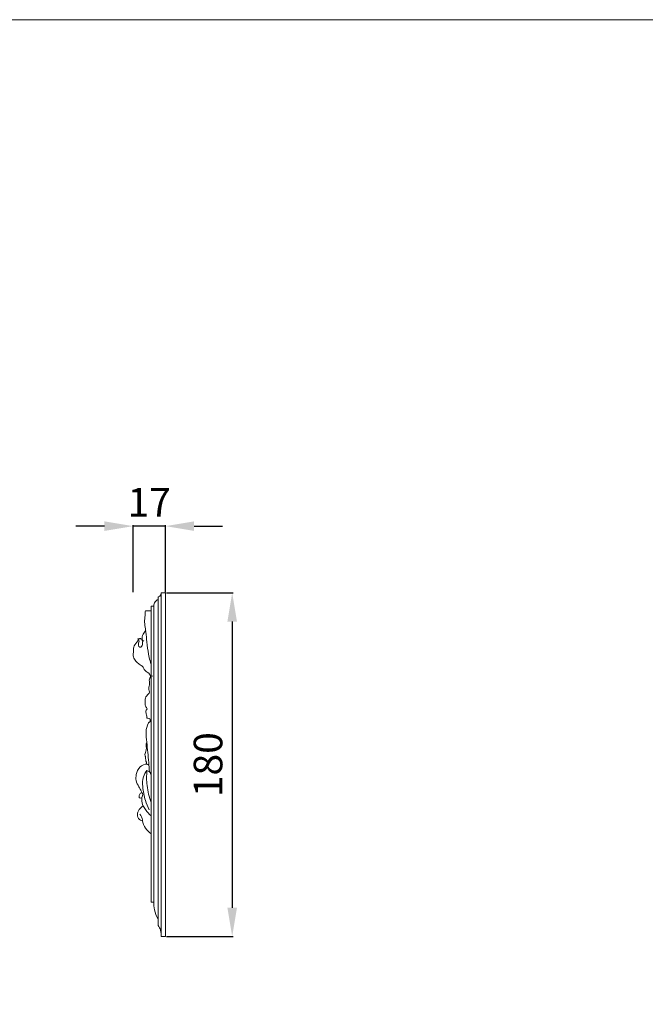
# Model space of a CAD drawing. Units: millimetres. Extents: x 1267 to 3967, y 2064 to 4764.
# Drawn here: x 2983 to 3311, y 4248 to 4764 of the extents above; entities that cross this region are included whole.
import ezdxf

# ---------------------------------------------------------------- set-up
doc = ezdxf.new("R2010")
doc.units = ezdxf.units.MM
doc.header["$MEASUREMENT"] = 0
doc.layers.get('0').update_dxf_attribs({"lineweight": 5})
doc.styles.add('Arial', font='arial.ttf')
doc.styles.add('Arial Black', font='txt')
doc.dimstyles.new('Default', dxfattribs={"dimscale": 5, "dimtxt": 1, "dimasz": 1, "dimexe": 0.5, "dimexo": 0.5, "dimgap": 0.25, "dimtad": 1, "dimtoh": 1, "dimdec": 0, "dimzin": 1, "dimdsep": 46, "dimtxsty": 'Arial Black', "dimcen": 0.5, "dimazin": 0, "dimtfac": 1, "dimtdec": 4, "dimtix": 1, "dimtmove": 1, "dimatfit": 3, "dimfxl": 1, "dimtolj": 1, "dimtzin": 1, "dimarcsym": 0})

# ---------------------------------------------------------------- blocks, each defined once
blk = doc.blocks.new('*D71')
at = {"color": 0, "lineweight": -2, "transparency": 16777216}
for p, q in [((3027.71, 4498.22), (3012.71, 4498.22)), ((3042.71, 4463.72), (3042.71, 4498.72)), ((3059.65, 4498.22), (3042.71, 4498.22)), ((3059.65, 4463.72), (3059.65, 4498.72)), ((3074.65, 4498.22), (3089.65, 4498.22))]:
    blk.add_line(p, q, dxfattribs=at)
at = {"color": 0, "lineweight": 50, "transparency": 16777216}
for points in [[(3027.71, 4500.72), (3027.71, 4495.72), (3042.71, 4498.22)], [(3074.65, 4500.72), (3074.65, 4495.72), (3059.65, 4498.22)]]:
    blk.add_solid(points, dxfattribs=at)
at = {"layer": 'Defpoints', "color": 0, "lineweight": 50, "transparency": 16777216}
for p in [(3042.71, 4498.22), (3042.71, 4463.22), (3059.65, 4463.22)]:
    blk.add_point(p, dxfattribs=at)
at = {"color": 0, "transparency": 16777216, "insert": (3051.18, 4510.75), "char_height": 15, "attachment_point": 5, "style": 'Arial'}
blk.add_mtext('\\A1;17', dxfattribs=at)
blk = doc.blocks.new('*D72')
at = {"color": 0, "lineweight": -2, "transparency": 16777216}
for p, q in [((3060.15, 4463.22), (3095.15, 4463.22)), ((3094.65, 4448.22), (3094.65, 4298.3)), ((3060.15, 4283.3), (3095.15, 4283.3))]:
    blk.add_line(p, q, dxfattribs=at)
at = {"color": 0, "lineweight": 50, "transparency": 16777216}
for points in [[(3092.15, 4448.22), (3097.15, 4448.22), (3094.65, 4463.22)], [(3092.15, 4298.3), (3097.15, 4298.3), (3094.65, 4283.3)]]:
    blk.add_solid(points, dxfattribs=at)
at = {"layer": 'Defpoints', "color": 0, "lineweight": 50, "transparency": 16777216}
for p in [(3059.65, 4463.22), (3059.65, 4283.3), (3094.65, 4283.3)]:
    blk.add_point(p, dxfattribs=at)
at = {"color": 0, "transparency": 16777216, "insert": (3081.99, 4373.26), "char_height": 15, "attachment_point": 5, "rotation": 90, "style": 'Arial'}
blk.add_mtext('\\A1;180', dxfattribs=at)

msp = doc.modelspace()

# ---------------------------------------------------------------- linework, layer by layer
for p, q in [((3055.79, 4461.08), (3055.79, 4288.96)), ((3052.23, 4453.94), (3049.14, 4453.91))]:
    msp.add_line(p, q)
for points in [[(1266.8, 4763.52), (3966.8, 4763.52), (3966.8, 2063.52), (1266.8, 2063.52)], [(3057.46, 4463.22), (3059.65, 4463.22), (3059.65, 4283.3), (3057.46, 4283.3)], [(3053.54, 4301.32), (3052.23, 4301.32), (3052.23, 4456.24), (3053.54, 4456.24)]]:
    msp.add_lwpolyline(points, close=True)
for points, knots in [([(3057.46, 4463.22), (3057.45, 4462.8), (3057.23, 4462), (3056.48, 4461.32), (3055.97, 4461.13), (3055.79, 4461.08)], [0, 0, 0, 0, 1.265253, 2.340148, 2.899194, 2.899194, 2.899194, 2.899194]), ([(3055.79, 4459.78), (3055.53, 4459.66), (3054.67, 4459.14), (3053.74, 4457.89), (3053.55, 4456.7), (3053.54, 4456.24)], [0, 0, 0, 0, 0.840314, 3.002924, 4.385312, 4.385312, 4.385312, 4.385312]), ([(3049.14, 4453.91), (3049.14, 4453.5), (3049.1, 4452.45), (3049.01, 4451.02), (3048.47, 4447.73), (3049.53, 4443.3), (3049.89, 4437.13), (3050.65, 4432.07), (3051.41, 4428.14), (3052.01, 4426.39), (3052.23, 4425.8)], [0, 0, 0, 0, 1.234023, 3.140528, 4.283309, 11.218009, 16.425663, 22.892951, 26.53411, 28.428519, 28.428519, 28.428519, 28.428519]), ([(3049.31, 4443.54), (3048.8, 4442.98), (3048.11, 4441.94), (3047.21, 4439.9), (3047.69, 4437.71), (3047.69, 4435.43), (3046.13, 4434.53), (3045.05, 4436.19), (3046.25, 4437.76), (3045.53, 4439), (3045.23, 4439.43)], [0, 0, 0, 0, 2.263101, 3.740693, 6.498843, 8.962623, 9.768263, 11.031774, 13.257171, 14.830135, 14.830135, 14.830135, 14.830135]), ([(3048.37, 4437.88), (3048.05, 4438.25), (3047.38, 4438.77), (3045.82, 4439.91), (3044.96, 4437.3), (3042.99, 4435.95), (3042.92, 4433.53), (3042.91, 4432.04), (3042.49, 4430.47), (3043.33, 4428.41), (3044.99, 4426.56), (3046.77, 4425.39), (3048.31, 4424.4), (3048.51, 4422.74), (3049.63, 4421.92), (3051.08, 4421.37), (3051.54, 4419.95), (3052.62, 4419.66), (3053.03, 4419.58)], [0, 0, 0, 0, 1.469729, 2.837233, 4.418289, 7.695062, 10.064562, 11.116018, 12.213156, 14.83816, 17.272861, 19.59812, 21.359379, 22.315316, 24.360507, 25.086149, 26.901681, 28.169696, 28.169696, 28.169696, 28.169696]), ([(3051.88, 4419.66), (3051.86, 4419.45), (3051.77, 4418.89), (3050.94, 4417.67), (3051.41, 4416.21), (3051.25, 4414.79), (3050.69, 4413.46), (3051.16, 4412.13), (3051.32, 4410.91), (3050.3, 4409.93), (3048.89, 4408.41), (3049.18, 4405.99), (3048.81, 4403.95), (3050.33, 4402.93), (3049.84, 4402.01), (3049.08, 4401.33), (3049.88, 4399.62), (3049.84, 4398.38), (3049.92, 4397.65)], [0, 0, 0, 0, 0.633712, 1.65829, 4.239324, 4.738527, 5.944599, 8.426134, 8.776403, 9.488381, 12.302073, 14.73952, 16.456039, 18.198265, 18.665521, 19.363403, 21.067068, 23.283457, 23.283457, 23.283457, 23.283457]), ([(3049.92, 4397.65), (3050.25, 4397.64), (3050.75, 4397.54), (3051.75, 4397.25), (3051.68, 4396.38), (3051.62, 4395.53), (3051.03, 4395.69), (3049.96, 4393.73), (3049.19, 4390.35), (3050.14, 4383.24), (3050.76, 4376.33), (3051.17, 4371.16), (3051.28, 4369.51)], [0, 0, 0, 0, 0.968259, 1.5957, 2.812409, 3.255241, 3.611536, 4.224643, 9.055009, 14.579765, 25.163949, 30.112364, 30.112364, 30.112364, 30.112364]), ([(3049.87, 4385.06), (3049.68, 4384.49), (3049.43, 4383.41), (3049.76, 4381.8), (3049.56, 4380.06), (3048.5, 4378.49), (3049.28, 4377.62), (3049.15, 4376.39), (3049.51, 4375.03), (3049.87, 4373.82), (3049.99, 4373.47)], [0, 0, 0, 0, 1.797328, 3.2481, 4.819651, 7.177711, 7.616058, 8.061115, 10.717455, 11.835136, 11.835136, 11.835136, 11.835136]), ([(3051.02, 4373.04), (3050.7, 4373.23), (3049.15, 4373.95), (3045.78, 4372.21), (3044.32, 4368.61), (3044.01, 4364.74), (3045.72, 4361.92), (3046.82, 4359.76), (3047.5, 4358.46), (3047.77, 4357.98), (3047.88, 4357.78)], [0, 0, 0, 0, 1.112163, 4.946555, 9.3994, 12.534398, 16.165327, 18.929114, 19.883499, 20.569963, 20.569963, 20.569963, 20.569963]), ([(3049.96, 4370.22), (3049.18, 4369.22), (3047.66, 4366.55), (3047.63, 4360.96), (3048.85, 4355.16), (3050.35, 4351.2), (3051.09, 4349.6)], [0, 0, 0, 0, 3.798299, 8.914255, 16.287588, 21.569062, 21.569062, 21.569062, 21.569062]), ([(3049.96, 4370.22), (3049.73, 4367.61), (3049.78, 4361.88), (3051.16, 4356.29), (3052.23, 4353.41)], [0, 0, 0, 0, 7.863746, 17.068728, 17.068728, 17.068728, 17.068728]), ([(3049.96, 4370.22), (3050.44, 4370.09), (3051.58, 4369.53), (3052.11, 4368.32), (3052.23, 4367.62)], [0, 0, 0, 0, 1.499915, 3.614765, 3.614765, 3.614765, 3.614765]), ([(3047.26, 4358.91), (3046.86, 4358.6), (3046.23, 4357.83), (3045.68, 4356.68), (3046.09, 4355.51), (3046.93, 4355.68), (3047.3, 4355.84)], [0, 0, 0, 0, 1.533343, 2.97455, 3.581584, 4.804166, 4.804166, 4.804166, 4.804166]), ([(3047.88, 4357.78), (3047.43, 4356.67), (3046.8, 4353.74), (3048.93, 4349.69), (3051.05, 4347.38), (3052.23, 4346.49)], [0, 0, 0, 0, 3.588165, 8.5085, 12.954328, 12.954328, 12.954328, 12.954328]), ([(3047.99, 4351.69), (3046.93, 4351.06), (3045.42, 4349.49), (3044.58, 4346.39), (3046.02, 4344.26), (3047.31, 4343.95), (3047.63, 4343.91)], [0, 0, 0, 0, 3.670219, 6.209022, 9.103399, 10.094776, 10.094776, 10.094776, 10.094776]), ([(3046.33, 4347.27), (3046.97, 4346.42), (3047.51, 4345.25), (3047.85, 4341.32), (3049.97, 4338.63), (3052.23, 4337.08)], [0, 0, 0, 0, 3.185556, 3.61338, 11.844201, 11.844201, 11.844201, 11.844201]), ([(3053.54, 4301.32), (3053.49, 4299.96), (3053.75, 4296.81), (3054.91, 4293.85), (3055.79, 4292.32)], [0, 0, 0, 0, 4.085734, 9.368968, 9.368968, 9.368968, 9.368968]), ([(3055.79, 4288.96), (3056.11, 4288.64), (3056.71, 4287.89), (3057.29, 4285.93), (3057.5, 4284.37), (3057.46, 4283.3)], [0, 0, 0, 0, 1.365261, 2.828936, 6.050519, 6.050519, 6.050519, 6.050519])]:
    msp.add_open_spline(points, degree=3, knots=knots)

# ---------------------------------------------------------------- dimensions: what is measured, and where the dimension line sits
for base, p2, angle, picture, middle in [((3042.71, 4498.22), (3042.71, 4463.22), 180, '*D71', (3051.18, 4510.75)), ((3094.65, 4283.3), (3059.65, 4283.3), 90, '*D72', (3081.99, 4373.26))]:
    dim = msp.add_linear_dim(base=base, p1=(3059.65, 4463.22), p2=p2, angle=angle, dimstyle='Default', override={"dimscale": 1, "dimtxt": 15, "dimasz": 15, "dimgap": 5, "dimtxsty": 'Arial', "dimtmove": 2})
    dim.commit()
    dim.dimension.update_dxf_attribs({"geometry": picture, "text_midpoint": middle})

doc.saveas('drawing.dxf')
